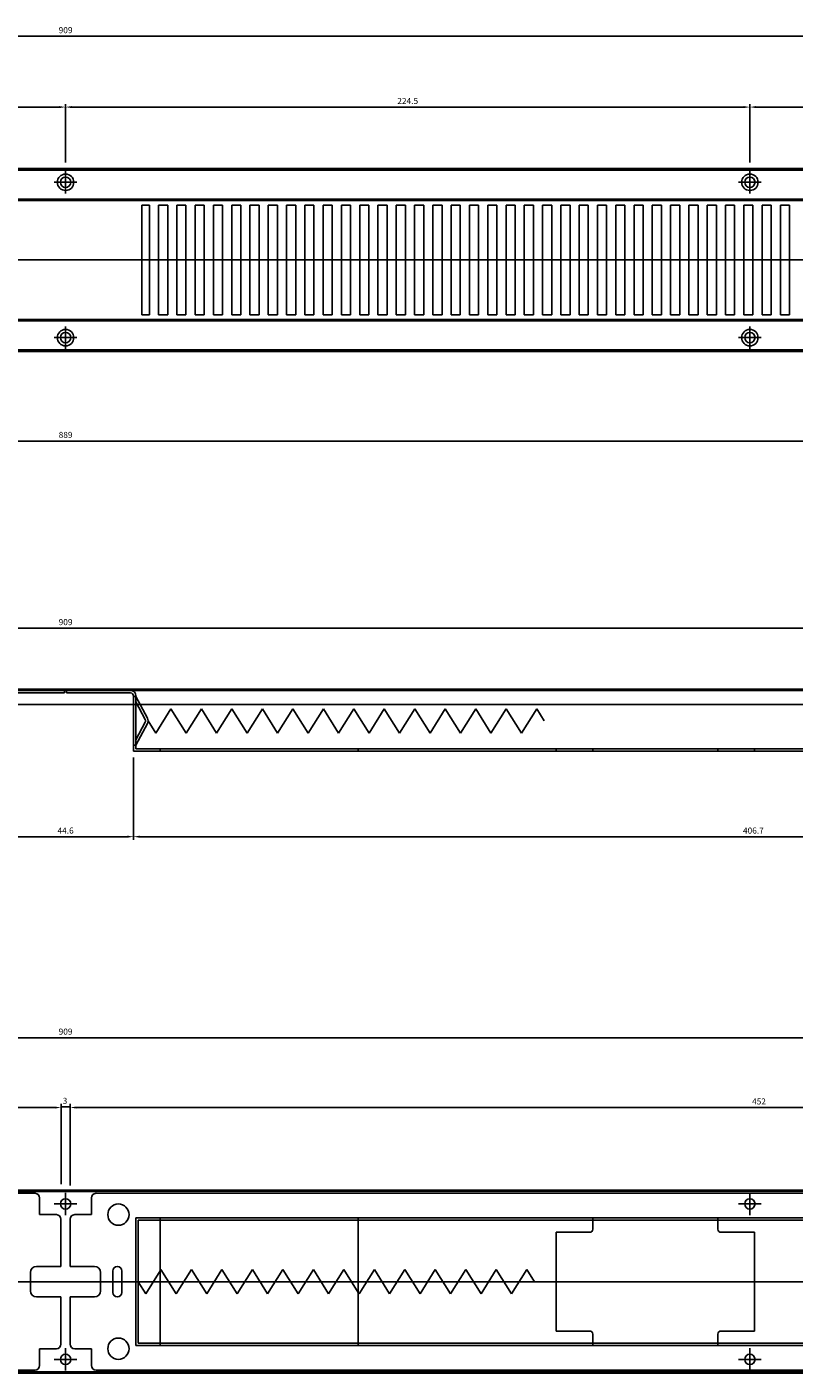
# Model space of a CAD drawing. Units: millimetres. Extents: x 3218 to 4234, y -1132 to -93.
# Drawn here: x 3732 to 3984, y -1107 to -665 of the extents above; entities that cross this region are included whole.
import ezdxf

# ---------------------------------------------------------------- set-up
doc = ezdxf.new("R2010")
doc.units = ezdxf.units.MM
doc.header["$LTSCALE"] = 0.25
doc.layers.add('AM_5', color=3, linetype='Continuous', lineweight=25)
doc.styles.add('2014++', font='simplex.shx', dxfattribs={"width": 0.8, "bigfont": 'bigfont.shx'})
doc.dimstyles.new('2014+$0', dxfattribs={"dimscale": 0, "dimtxt": 2, "dimasz": 2, "dimexe": 1, "dimexo": 2, "dimgap": 0.75, "dimtad": 3, "dimdsep": 46, "dimtxsty": '2014++', "dimcen": 2.5, "dimclrd": 256, "dimclre": 256, "dimclrt": 256, "dimadec": 0, "dimazin": 0, "dimtfac": 1, "dimtmove": 0, "dimatfit": 3, "dimfxl": 1, "dimlwd": -1, "dimlwe": -1, "dimarcsym": 0})

# ---------------------------------------------------------------- blocks, each defined once
blk = doc.blocks.new('*D1')
at = {"layer": 'AM_5', "transparency": 16777216}
for p, q in [((3300.2, -773.45), (3300.2, -801.88)), ((4189.2, -773.45), (4189.2, -801.88)), ((3302.2, -800.88), (4187.2, -800.88))]:
    blk.add_line(p, q, dxfattribs=at)
for points in [[(3302.2, -800.54), (3302.2, -801.21), (3300.2, -800.88)], [(4187.2, -800.54), (4187.2, -801.21), (4189.2, -800.88)]]:
    blk.add_solid(points, dxfattribs=at)
at = {"layer": 'Defpoints', "color": 0, "transparency": 16777216}
for p in [(3300.2, -771.45), (4189.2, -771.45), (4189.2, -800.88)]:
    blk.add_point(p, dxfattribs=at)
at = {"layer": 'AM_5', "transparency": 16777216, "insert": (3744.7, -799.13), "char_height": 2, "attachment_point": 5, "style": '2014++'}
blk.add_mtext('889', dxfattribs=at)
blk = doc.blocks.new('*D2')
at = {"layer": 'AM_5', "transparency": 16777216}
for p, q in [((3290.2, -712.95), (3290.2, -667.03)), ((4199.2, -712.95), (4199.2, -667.03)), ((3292.2, -668.03), (4197.2, -668.03))]:
    blk.add_line(p, q, dxfattribs=at)
for points in [[(3292.2, -667.69), (3292.2, -668.36), (3290.2, -668.03)], [(4197.2, -667.69), (4197.2, -668.36), (4199.2, -668.03)]]:
    blk.add_solid(points, dxfattribs=at)
at = {"layer": 'Defpoints', "color": 0, "transparency": 16777216}
for p in [(4199.2, -668.03), (3290.2, -714.95), (4199.2, -714.95)]:
    blk.add_point(p, dxfattribs=at)
at = {"layer": 'AM_5', "transparency": 16777216, "insert": (3744.7, -666.28), "char_height": 2, "attachment_point": 5, "style": '2014++'}
blk.add_mtext('909', dxfattribs=at)
blk = doc.blocks.new('*D3')
at = {"layer": 'AM_5', "transparency": 16777216}
for p, q in [((3290.2, -885.32), (3290.2, -861.32)), ((4199.2, -885.32), (4199.2, -861.32)), ((3292.2, -862.32), (4197.2, -862.32))]:
    blk.add_line(p, q, dxfattribs=at)
for points in [[(3292.2, -861.99), (3292.2, -862.65), (3290.2, -862.32)], [(4197.2, -861.99), (4197.2, -862.65), (4199.2, -862.32)]]:
    blk.add_solid(points, dxfattribs=at)
at = {"layer": 'Defpoints', "color": 0, "transparency": 16777216}
for p in [(4199.2, -862.32), (3290.2, -887.32), (4199.2, -887.32)]:
    blk.add_point(p, dxfattribs=at)
at = {"layer": 'AM_5', "transparency": 16777216, "insert": (3744.7, -860.57), "char_height": 2, "attachment_point": 5, "style": '2014++'}
blk.add_mtext('909', dxfattribs=at)
blk = doc.blocks.new('*D4')
at = {"layer": 'AM_5', "transparency": 16777216}
for p, q in [((3290.2, -1044.79), (3290.2, -995.73)), ((3292.2, -996.73), (4197.2, -996.73)), ((4199.2, -1044.79), (4199.2, -995.73))]:
    blk.add_line(p, q, dxfattribs=at)
for points in [[(3292.2, -996.39), (3292.2, -997.06), (3290.2, -996.73)], [(4197.2, -996.39), (4197.2, -997.06), (4199.2, -996.73)]]:
    blk.add_solid(points, dxfattribs=at)
at = {"layer": 'Defpoints', "color": 0, "transparency": 16777216}
for p in [(4199.2, -996.73), (3290.2, -1046.79), (4199.2, -1046.79)]:
    blk.add_point(p, dxfattribs=at)
at = {"layer": 'AM_5', "transparency": 16777216, "insert": (3744.7, -994.98), "char_height": 2, "attachment_point": 5, "style": '2014++'}
blk.add_mtext('909', dxfattribs=at)
blk = doc.blocks.new('*D5')
at = {"layer": 'AM_5', "transparency": 16777216}
for p, q in [((3767, -904.72), (3767, -931.74)), ((4173.7, -904.72), (4173.7, -931.74)), ((3769, -930.74), (4171.7, -930.74))]:
    blk.add_line(p, q, dxfattribs=at)
for points in [[(3769, -930.4), (3769, -931.07), (3767, -930.74)], [(4171.7, -930.4), (4171.7, -931.07), (4173.7, -930.74)]]:
    blk.add_solid(points, dxfattribs=at)
at = {"layer": 'Defpoints', "color": 0, "transparency": 16777216}
for p in [(3767, -902.72), (4173.7, -902.72), (4173.7, -930.74)]:
    blk.add_point(p, dxfattribs=at)
at = {"layer": 'AM_5', "transparency": 16777216, "insert": (3970.35, -928.99), "char_height": 2, "attachment_point": 5, "style": '2014++'}
blk.add_mtext('406.7', dxfattribs=at)
blk = doc.blocks.new('*D6')
at = {"layer": 'AM_5', "transparency": 16777216}
for p, q in [((3746.2, -1045.19), (3746.2, -1018.64)), ((3748.2, -1019.64), (4196.2, -1019.64)), ((4198.2, -1044.79), (4198.2, -1018.64))]:
    blk.add_line(p, q, dxfattribs=at)
for points in [[(3748.2, -1019.31), (3748.2, -1019.97), (3746.2, -1019.64)], [(4196.2, -1019.31), (4196.2, -1019.97), (4198.2, -1019.64)]]:
    blk.add_solid(points, dxfattribs=at)
at = {"layer": 'Defpoints', "color": 0, "transparency": 16777216}
for p in [(4198.2, -1019.64), (4198.2, -1046.79), (3746.2, -1047.19)]:
    blk.add_point(p, dxfattribs=at)
at = {"layer": 'AM_5', "transparency": 16777216, "insert": (3972.2, -1017.89), "char_height": 2, "attachment_point": 5, "style": '2014++'}
blk.add_mtext('452', dxfattribs=at)
blk = doc.blocks.new('*D7')
at = {"layer": 'AM_5', "transparency": 16777216}
for p, q in [((3969.2, -709.45), (3969.2, -690.28)), ((3971.2, -691.28), (4192.7, -691.28)), ((4194.7, -709.45), (4194.7, -690.28))]:
    blk.add_line(p, q, dxfattribs=at)
for points in [[(3971.2, -690.94), (3971.2, -691.61), (3969.2, -691.28)], [(4192.7, -690.94), (4192.7, -691.61), (4194.7, -691.28)]]:
    blk.add_solid(points, dxfattribs=at)
at = {"layer": 'Defpoints', "color": 0, "transparency": 16777216}
for p in [(4194.7, -691.28), (3969.2, -711.45), (4194.7, -711.45)]:
    blk.add_point(p, dxfattribs=at)
at = {"layer": 'AM_5', "transparency": 16777216, "insert": (4081.95, -689.53), "char_height": 2, "attachment_point": 5, "style": '2014++'}
blk.add_mtext('225.5', dxfattribs=at)
blk = doc.blocks.new('*D8')
at = {"layer": 'AM_5', "transparency": 16777216}
for p, q in [((3291.2, -1044.79), (3291.2, -1018.64)), ((3741.2, -1019.64), (3293.2, -1019.64)), ((3743.2, -1044.79), (3743.2, -1018.64))]:
    blk.add_line(p, q, dxfattribs=at)
for points in [[(3293.2, -1019.31), (3293.2, -1019.97), (3291.2, -1019.64)], [(3741.2, -1019.31), (3741.2, -1019.97), (3743.2, -1019.64)]]:
    blk.add_solid(points, dxfattribs=at)
at = {"layer": 'Defpoints', "color": 0, "transparency": 16777216}
for p in [(3291.2, -1019.64), (3291.2, -1046.79), (3743.2, -1046.79)]:
    blk.add_point(p, dxfattribs=at)
at = {"layer": 'AM_5', "transparency": 16777216, "insert": (3517.2, -1017.89), "char_height": 2, "attachment_point": 5, "style": '2014++'}
blk.add_mtext('452', dxfattribs=at)
blk = doc.blocks.new('*D18')
at = {"layer": 'AM_5', "transparency": 16777216}
for p, q in [((3743.2, -1044.79), (3743.2, -1018.45)), ((3743.2, -1019.45), (3746.2, -1019.45)), ((3746.2, -1045.19), (3746.2, -1018.45))]:
    blk.add_line(p, q, dxfattribs=at)
at = {"layer": 'Defpoints', "color": 0, "transparency": 16777216}
for p in [(3746.2, -1019.45), (3743.2, -1046.79), (3746.2, -1047.19)]:
    blk.add_point(p, dxfattribs=at)
at = {"layer": 'AM_5', "transparency": 16777216, "insert": (3744.51, -1017.7), "char_height": 2, "attachment_point": 5, "style": '2014++'}
blk.add_mtext('3', dxfattribs=at)
blk = doc.blocks.new('*D31')
at = {"layer": 'AM_5', "transparency": 16777216}
for p, q in [((3520.2, -709.45), (3520.2, -690.28)), ((3522.2, -691.28), (3742.7, -691.28)), ((3744.7, -709.45), (3744.7, -690.28))]:
    blk.add_line(p, q, dxfattribs=at)
for points in [[(3522.2, -690.94), (3522.2, -691.61), (3520.2, -691.28)], [(3742.7, -690.94), (3742.7, -691.61), (3744.7, -691.28)]]:
    blk.add_solid(points, dxfattribs=at)
at = {"layer": 'Defpoints', "color": 0, "transparency": 16777216}
for p in [(3744.7, -691.28), (3520.2, -711.45), (3744.7, -711.45)]:
    blk.add_point(p, dxfattribs=at)
at = {"layer": 'AM_5', "transparency": 16777216, "insert": (3632.45, -689.53), "char_height": 2, "attachment_point": 5, "style": '2014++'}
blk.add_mtext('224.5', dxfattribs=at)
blk = doc.blocks.new('*D32')
at = {"layer": 'AM_5', "transparency": 16777216}
for p, q in [((3744.7, -709.45), (3744.7, -690.28)), ((3746.7, -691.28), (3967.2, -691.28)), ((3969.2, -709.45), (3969.2, -690.28))]:
    blk.add_line(p, q, dxfattribs=at)
for points in [[(3746.7, -690.94), (3746.7, -691.61), (3744.7, -691.28)], [(3967.2, -690.94), (3967.2, -691.61), (3969.2, -691.28)]]:
    blk.add_solid(points, dxfattribs=at)
at = {"layer": 'Defpoints', "color": 0, "transparency": 16777216}
for p in [(3969.2, -691.28), (3744.7, -711.45), (3969.2, -711.45)]:
    blk.add_point(p, dxfattribs=at)
at = {"layer": 'AM_5', "transparency": 16777216, "insert": (3856.95, -689.53), "char_height": 2, "attachment_point": 5, "style": '2014++'}
blk.add_mtext('224.5', dxfattribs=at)
blk = doc.blocks.new('*D34')
at = {"layer": 'AM_5', "transparency": 16777216}
for p, q in [((3722.4, -904.72), (3722.4, -931.74)), ((3767, -904.72), (3767, -931.74)), ((3724.4, -930.74), (3765, -930.74))]:
    blk.add_line(p, q, dxfattribs=at)
for points in [[(3724.4, -930.4), (3724.4, -931.07), (3722.4, -930.74)], [(3765, -930.4), (3765, -931.07), (3767, -930.74)]]:
    blk.add_solid(points, dxfattribs=at)
at = {"layer": 'Defpoints', "color": 0, "transparency": 16777216}
for p in [(3722.4, -902.72), (3767, -902.72), (3767, -930.74)]:
    blk.add_point(p, dxfattribs=at)
at = {"layer": 'AM_5', "transparency": 16777216, "insert": (3744.7, -928.99), "char_height": 2, "attachment_point": 5, "style": '2014++'}
blk.add_mtext('44.6', dxfattribs=at)

msp = doc.modelspace()

# ---------------------------------------------------------------- linework, layer by layer
at = {"layer": 'AM_5'}
for p, q in [((3293.695, -711.445), (4195.695, -711.445)), ((3293.695, -711.945), (4195.695, -711.945)), ((3744.695, -712.245), (3744.695, -719.645)), ((3969.195, -712.245), (3969.195, -719.645)), ((3740.995, -715.945), (3748.395, -715.945)), ((3965.495, -715.945), (3972.895, -715.945)), ((3302.195, -721.445), (4187.195, -721.445)), ((3302.195, -721.945), (4187.195, -721.945)), ((3769.695, -759.445), (3769.695, -723.445)), ((3772.195, -723.445), (3769.695, -723.445)), ((3772.195, -723.445), (3772.195, -759.445)), ((3775.195, -723.445), (3775.195, -759.445)), ((3778.195, -723.445), (3775.195, -723.445)), ((3778.195, -723.445), (3778.195, -759.445)), ((3781.195, -723.445), (3781.195, -759.445)), ((3784.195, -723.445), (3781.195, -723.445)), ((3784.195, -723.445), (3784.195, -759.445)), ((3787.195, -723.445), (3787.195, -759.445)), ((3790.195, -723.445), (3787.195, -723.445)), ((3790.195, -723.445), (3790.195, -759.445)), ((3793.195, -723.445), (3793.195, -759.445)), ((3796.195, -723.445), (3793.195, -723.445)), ((3796.195, -723.445), (3796.195, -759.445)), ((3799.195, -723.445), (3799.195, -759.445)), ((3802.195, -723.445), (3799.195, -723.445)), ((3802.195, -723.445), (3802.195, -759.445)), ((3805.195, -723.445), (3805.195, -759.445)), ((3808.195, -723.445), (3805.195, -723.445)), ((3808.195, -723.445), (3808.195, -759.445)), ((3811.195, -723.445), (3811.195, -759.445)), ((3814.195, -723.445), (3811.195, -723.445)), ((3814.195, -723.445), (3814.195, -759.445)), ((3820.195, -723.445), (3817.195, -723.445)), ((3817.195, -723.445), (3817.195, -759.445)), ((3820.195, -723.445), (3820.195, -759.445)), ((3823.195, -723.445), (3823.195, -759.445)), ((3826.195, -723.445), (3823.195, -723.445)), ((3826.195, -723.445), (3826.195, -759.445)), ((3829.195, -723.445), (3829.195, -759.445)), ((3832.195, -723.445), (3829.195, -723.445)), ((3832.195, -723.445), (3832.195, -759.445)), ((3835.195, -723.445), (3835.195, -759.445)), ((3838.195, -723.445), (3835.195, -723.445)), ((3838.195, -723.445), (3838.195, -759.445)), ((3841.195, -723.445), (3841.195, -759.445)), ((3844.195, -723.445), (3841.195, -723.445)), ((3844.195, -723.445), (3844.195, -759.445)), ((3847.195, -723.445), (3847.195, -759.445)), ((3850.195, -723.445), (3847.195, -723.445)), ((3850.195, -723.445), (3850.195, -759.445)), ((3853.195, -723.445), (3853.195, -759.445)), ((3856.195, -723.445), (3853.195, -723.445)), ((3856.195, -723.445), (3856.195, -759.445)), ((3859.195, -723.445), (3859.195, -759.445)), ((3862.195, -723.445), (3859.195, -723.445)), ((3862.195, -723.445), (3862.195, -759.445)), ((3865.195, -723.445), (3865.195, -759.445)), ((3868.195, -723.445), (3865.195, -723.445)), ((3868.195, -723.445), (3868.195, -759.445)), ((3871.195, -723.445), (3871.195, -759.445)), ((3874.195, -723.445), (3871.195, -723.445)), ((3874.195, -723.445), (3874.195, -759.445)), ((3877.195, -723.445), (3877.195, -759.445)), ((3880.195, -723.445), (3877.195, -723.445)), ((3880.195, -723.445), (3880.195, -759.445)), ((3883.195, -723.445), (3883.195, -759.445)), ((3886.195, -723.445), (3883.195, -723.445)), ((3886.195, -723.445), (3886.195, -759.445)), ((3889.195, -723.445), (3889.195, -759.445)), ((3892.195, -723.445), (3889.195, -723.445)), ((3892.195, -723.445), (3892.195, -759.445)), ((3895.195, -723.445), (3895.195, -759.445)), ((3898.195, -723.445), (3895.195, -723.445)), ((3898.195, -723.445), (3898.195, -759.445)), ((3901.195, -723.445), (3901.195, -759.445)), ((3904.195, -723.445), (3901.195, -723.445)), ((3904.195, -723.445), (3904.195, -759.445)), ((3907.195, -723.445), (3907.195, -759.445)), ((3910.195, -723.445), (3907.195, -723.445)), ((3910.195, -723.445), (3910.195, -759.445)), ((3913.195, -723.445), (3913.195, -759.445)), ((3916.195, -723.445), (3913.195, -723.445)), ((3916.195, -723.445), (3916.195, -759.445)), ((3919.195, -723.445), (3919.195, -759.445)), ((3922.195, -723.445), (3919.195, -723.445)), ((3922.195, -723.445), (3922.195, -759.445)), ((3925.195, -723.445), (3925.195, -759.445)), ((3928.195, -723.445), (3925.195, -723.445)), ((3928.195, -723.445), (3928.195, -759.445)), ((3931.195, -723.445), (3931.195, -759.445)), ((3934.195, -723.445), (3931.195, -723.445)), ((3934.195, -723.445), (3934.195, -759.445)), ((3937.195, -723.445), (3937.195, -759.445)), ((3940.195, -723.445), (3937.195, -723.445)), ((3940.195, -723.445), (3940.195, -759.445)), ((3943.195, -723.445), (3943.195, -759.445)), ((3946.195, -723.445), (3943.195, -723.445)), ((3946.195, -723.445), (3946.195, -759.445)), ((3949.195, -723.445), (3949.195, -759.445)), ((3952.195, -723.445), (3949.195, -723.445)), ((3952.195, -723.445), (3952.195, -759.445)), ((3955.195, -723.445), (3955.195, -759.445)), ((3958.195, -723.445), (3955.195, -723.445)), ((3958.195, -723.445), (3958.195, -759.445)), ((3961.195, -723.445), (3961.195, -759.445)), ((3964.195, -723.445), (3961.195, -723.445)), ((3964.195, -723.445), (3964.195, -759.445)), ((3967.195, -723.445), (3967.195, -759.445)), ((3970.195, -723.445), (3967.195, -723.445)), ((3970.195, -723.445), (3970.195, -759.445)), ((3973.195, -723.445), (3973.195, -759.445)), ((3976.195, -723.445), (3973.195, -723.445)), ((3976.195, -723.445), (3976.195, -759.445)), ((3982.195, -723.445), (3979.195, -723.445)), ((3979.195, -723.445), (3979.195, -759.445)), ((3982.195, -723.445), (3982.195, -759.445)), ((4209.646, -741.445), (3280.105, -741.445)), ((3772.195, -759.445), (3769.695, -759.445)), ((3778.195, -759.445), (3775.195, -759.445)), ((3784.195, -759.445), (3781.195, -759.445)), ((3790.195, -759.445), (3787.195, -759.445)), ((3796.195, -759.445), (3793.195, -759.445)), ((3802.195, -759.445), (3799.195, -759.445)), ((3808.195, -759.445), (3805.195, -759.445)), ((3814.195, -759.445), (3811.195, -759.445)), ((3820.195, -759.445), (3817.195, -759.445)), ((3826.195, -759.445), (3823.195, -759.445)), ((3832.195, -759.445), (3829.195, -759.445)), ((3838.195, -759.445), (3835.195, -759.445)), ((3844.195, -759.445), (3841.195, -759.445)), ((3850.195, -759.445), (3847.195, -759.445)), ((3856.195, -759.445), (3853.195, -759.445)), ((3862.195, -759.445), (3859.195, -759.445)), ((3868.195, -759.445), (3865.195, -759.445)), ((3874.195, -759.445), (3871.195, -759.445)), ((3880.195, -759.445), (3877.195, -759.445)), ((3886.195, -759.445), (3883.195, -759.445)), ((3892.195, -759.445), (3889.195, -759.445)), ((3898.195, -759.445), (3895.195, -759.445)), ((3904.195, -759.445), (3901.195, -759.445)), ((3910.195, -759.445), (3907.195, -759.445)), ((3916.195, -759.445), (3913.195, -759.445)), ((3922.195, -759.445), (3919.195, -759.445)), ((3928.195, -759.445), (3925.195, -759.445)), ((3934.195, -759.445), (3931.195, -759.445)), ((3940.195, -759.445), (3937.195, -759.445)), ((3946.195, -759.445), (3943.195, -759.445)), ((3952.195, -759.445), (3949.195, -759.445)), ((3958.195, -759.445), (3955.195, -759.445)), ((3964.195, -759.445), (3961.195, -759.445)), ((3970.195, -759.445), (3967.195, -759.445)), ((3976.195, -759.445), (3973.195, -759.445)), ((3982.195, -759.445), (3979.195, -759.445)), ((3302.195, -760.945), (4187.195, -760.945)), ((3302.195, -761.445), (4187.195, -761.445)), ((3744.695, -770.645), (3744.695, -763.245)), ((3969.195, -770.645), (3969.195, -763.245)), ((3740.995, -766.945), (3748.395, -766.945)), ((3965.495, -766.945), (3972.895, -766.945)), ((3293.695, -770.945), (4195.695, -770.945)), ((3293.695, -771.445), (4195.695, -771.445)), ((3291.547, -882.322), (4197.844, -882.322)), ((3291.547, -882.722), (4197.844, -882.722)), ((3723.395, -883.522), (3744.395, -883.522)), ((3744.395, -883.522), (3744.395, -882.722)), ((3744.995, -883.522), (3744.995, -882.722)), ((3744.995, -883.522), (3765.995, -883.522)), ((3290.195, -887.322), (4199.195, -887.322)), ((3766.995, -887.322), (3766.995, -884.522)), ((3767.795, -884.722), (3766.995, -884.722)), ((3766.995, -902.722), (3766.995, -887.322)), ((3767.795, -901.922), (3767.795, -884.522)), ((3771.556, -891.885), (3767.795, -884.722)), ((3770.848, -892.257), (3767.795, -886.443)), ((3779.262, -888.722), (3774.262, -896.722)), ((3784.262, -896.722), (3779.262, -888.722)), ((3789.262, -888.722), (3784.262, -896.722)), ((3794.262, -896.722), (3789.262, -888.722)), ((3799.262, -888.722), (3794.262, -896.722)), ((3804.262, -896.722), (3799.262, -888.722)), ((3809.262, -888.722), (3804.262, -896.722)), ((3814.262, -896.722), (3809.262, -888.722)), ((3819.262, -888.722), (3814.262, -896.722)), ((3824.262, -896.722), (3819.262, -888.722)), ((3829.262, -888.722), (3824.262, -896.722)), ((3834.262, -896.722), (3829.262, -888.722)), ((3839.262, -888.722), (3834.262, -896.722)), ((3844.262, -896.722), (3839.262, -888.722)), ((3849.262, -888.722), (3844.262, -896.722)), ((3854.262, -896.722), (3849.262, -888.722)), ((3859.262, -888.722), (3854.262, -896.722)), ((3864.262, -896.722), (3859.262, -888.722)), ((3869.262, -888.722), (3864.262, -896.722)), ((3874.262, -896.722), (3869.262, -888.722)), ((3879.262, -888.722), (3874.262, -896.722)), ((3884.262, -896.722), (3879.262, -888.722)), ((3889.262, -888.722), (3884.262, -896.722)), ((3894.262, -896.722), (3889.262, -888.722)), ((3899.262, -888.722), (3894.262, -896.722)), ((3901.762, -892.722), (3899.262, -888.722)), ((3767.795, -899), (3770.848, -893.186)), ((3767.795, -900.722), (3771.556, -893.558)), ((3774.262, -896.722), (3771.762, -892.722)), ((3767.795, -900.722), (3766.995, -900.722)), ((4173.695, -902.722), (3766.995, -902.722)), ((4172.895, -901.922), (3767.795, -901.922)), ((3775.695, -901.922), (3775.695, -902.722)), ((3840.695, -901.922), (3840.695, -902.722)), ((3905.695, -901.922), (3905.695, -902.722)), ((3917.695, -901.922), (3917.695, -902.722)), ((3958.695, -901.922), (3958.695, -902.722)), ((3970.695, -901.922), (3970.695, -902.722)), ((3290.195, -1046.789), (4199.195, -1046.789)), ((3290.595, -1047.189), (4198.795, -1047.189)), ((3299.695, -1047.789), (3734.695, -1047.789)), ((3736.195, -1054.789), (3736.195, -1049.289)), ((3740.995, -1051.289), (3748.395, -1051.289)), ((3744.695, -1047.589), (3744.695, -1054.989)), ((3753.195, -1054.789), (3753.195, -1049.289)), ((4189.703, -1047.844), (3754.695, -1047.789)), ((3965.495, -1051.289), (3972.895, -1051.289)), ((3969.195, -1047.589), (3969.195, -1054.989)), ((3736.195, -1054.789), (3741.695, -1054.789)), ((3753.195, -1054.789), (3747.695, -1054.789)), ((4173.695, -1055.789), (3767.695, -1055.789)), ((3767.695, -1055.789), (3767.695, -1097.789)), ((3775.695, -1055.789), (3775.695, -1097.789)), ((3840.695, -1055.789), (3840.695, -1097.789)), ((3917.695, -1055.789), (3917.695, -1059.589)), ((3958.695, -1055.789), (3958.695, -1059.589)), ((3743.195, -1056.289), (3743.195, -1071.789)), ((3743.195, -1056.289), (3743.195, -1071.789)), ((3746.195, -1056.289), (3746.195, -1071.789)), ((3746.195, -1056.289), (3746.195, -1071.789)), ((3768.495, -1056.589), (3768.495, -1096.989)), ((3775.695, -1056.589), (3768.495, -1056.589)), ((3775.695, -1056.589), (3840.695, -1056.589)), ((3917.695, -1056.589), (3840.695, -1056.589)), ((3958.695, -1056.589), (3917.695, -1056.589)), ((4035.695, -1056.589), (3958.695, -1056.589)), ((3905.695, -1060.589), (3905.695, -1092.989)), ((3916.695, -1060.589), (3905.695, -1060.589)), ((3970.695, -1060.589), (3959.695, -1060.589)), ((3970.695, -1060.589), (3970.695, -1092.989)), ((3743.195, -1071.789), (3735.195, -1071.789)), ((3746.195, -1071.789), (3754.195, -1071.789)), ((3760.195, -1073.289), (3760.195, -1080.289)), ((3763.195, -1073.289), (3763.195, -1080.289)), ((3770.995, -1080.789), (3775.695, -1073.269)), ((3775.695, -1073.269), (3775.995, -1072.789)), ((3775.995, -1072.789), (3780.995, -1080.789)), ((3780.995, -1080.789), (3785.995, -1072.789)), ((3785.995, -1072.789), (3790.995, -1080.789)), ((3790.995, -1080.789), (3795.995, -1072.789)), ((3795.995, -1072.789), (3800.995, -1080.789)), ((3800.995, -1080.789), (3805.995, -1072.789)), ((3805.995, -1072.789), (3810.995, -1080.789)), ((3810.995, -1080.789), (3815.995, -1072.789)), ((3815.995, -1072.789), (3820.995, -1080.789)), ((3820.995, -1080.789), (3825.995, -1072.789)), ((3825.995, -1072.789), (3830.995, -1080.789)), ((3830.995, -1080.789), (3835.995, -1072.789)), ((3835.995, -1072.789), (3840.695, -1080.309)), ((3840.995, -1080.789), (3845.995, -1072.789)), ((3845.995, -1072.789), (3850.995, -1080.789)), ((3850.995, -1080.789), (3855.995, -1072.789)), ((3855.995, -1072.789), (3860.995, -1080.789)), ((3860.995, -1080.789), (3865.995, -1072.789)), ((3865.995, -1072.789), (3870.995, -1080.789)), ((3870.995, -1080.789), (3875.995, -1072.789)), ((3875.995, -1072.789), (3880.995, -1080.789)), ((3880.995, -1080.789), (3885.995, -1072.789)), ((3885.995, -1072.789), (3890.995, -1080.789)), ((3890.995, -1080.789), (3895.995, -1072.789)), ((3895.995, -1072.789), (3898.495, -1076.789)), ((3280.105, -1076.789), (4209.646, -1076.789)), ((3733.195, -1073.789), (3733.195, -1079.789)), ((3756.195, -1073.789), (3756.195, -1079.789)), ((3757.683, -1076.789), (3796.707, -1076.789)), ((3768.495, -1076.789), (3770.995, -1080.789)), ((3743.195, -1081.789), (3735.195, -1081.789)), ((3743.195, -1081.789), (3743.195, -1097.289)), ((3743.195, -1081.789), (3743.195, -1097.289)), ((3746.195, -1081.789), (3746.195, -1097.289)), ((3746.195, -1081.789), (3746.195, -1097.289)), ((3746.195, -1081.789), (3754.195, -1081.789)), ((3916.695, -1092.989), (3905.695, -1092.989)), ((3917.695, -1093.989), (3917.695, -1097.789)), ((3958.695, -1093.989), (3958.695, -1097.789)), ((3970.695, -1092.989), (3959.695, -1092.989)), ((3736.195, -1098.789), (3741.695, -1098.789)), ((3736.195, -1098.789), (3736.195, -1104.289)), ((3744.695, -1105.989), (3744.695, -1098.589)), ((3753.195, -1098.789), (3747.695, -1098.789)), ((3753.195, -1098.789), (3753.195, -1104.289)), ((4173.695, -1097.789), (3767.695, -1097.789)), ((3775.695, -1096.989), (3768.495, -1096.989)), ((3775.695, -1096.989), (3840.695, -1096.989)), ((3917.695, -1096.989), (3840.695, -1096.989)), ((3958.695, -1096.989), (3917.695, -1096.989)), ((4035.695, -1096.989), (3958.695, -1096.989)), ((3969.195, -1105.989), (3969.195, -1098.589)), ((3740.995, -1102.289), (3748.395, -1102.289)), ((3965.495, -1102.289), (3972.895, -1102.289)), ((3290.195, -1106.789), (4199.195, -1106.789)), ((3290.595, -1106.389), (4198.795, -1106.389)), ((3299.695, -1105.789), (3734.695, -1105.789)), ((4189.696, -1105.789), (3754.695, -1105.789))]:
    msp.add_line(p, q, dxfattribs=at)
for centre, radius in [((3744.695, -715.945), 2.7), ((3744.695, -715.945), 1.7), ((3969.195, -715.945), 2.7), ((3969.195, -715.945), 1.7), ((3744.695, -766.945), 2.7), ((3969.195, -766.945), 2.7), ((3744.695, -766.945), 1.7), ((3969.195, -766.945), 1.7), ((3744.695, -1051.289), 1.7), ((3762.045, -1054.789), 3.5), ((3969.195, -1051.289), 1.7), ((3762.045, -1098.789), 3.5), ((3744.695, -1102.289), 1.7), ((3969.195, -1102.289), 1.7)]:
    msp.add_circle(centre, radius, dxfattribs=at)
for centre, radius, start, end in [((3765.995, -884.522), 1.8, 0, 90), ((3765.995, -884.522), 1, 0, 90), ((3769.962, -892.722), 1, 332.30053, 27.69947), ((3769.962, -892.722), 1.8, 332.30053, 27.69947), ((3734.695, -1049.289), 1.5, 0, 90), ((3754.695, -1049.289), 1.5, 90, 180), ((3741.695, -1056.289), 1.5, 0, 90), ((3747.695, -1056.289), 1.5, 90, 180), ((3916.695, -1059.589), 1, 270, 0), ((3959.695, -1059.589), 1, 180, 270), ((3735.195, -1073.789), 2, 90, 180), ((3754.195, -1073.789), 2, 0, 90), ((3761.695, -1073.289), 1.5, 0, 180), ((3735.195, -1079.789), 2, 180, 270), ((3754.195, -1079.789), 2, 270, 0), ((3761.695, -1080.289), 1.5, 180, 0), ((3916.695, -1093.989), 1, 0, 90), ((3959.695, -1093.989), 1, 90, 180), ((3741.695, -1097.289), 1.5, 270, 0), ((3747.695, -1097.289), 1.5, 180, 270), ((3734.695, -1104.289), 1.5, 270, 0), ((3754.695, -1104.289), 1.5, 180, 270)]:
    msp.add_arc(centre, radius, start, end, dxfattribs=at)

# ---------------------------------------------------------------- dimensions: what is measured, and where the dimension line sits
for base, p1, p2, picture, middle in [((4199.195, -668.027), (3290.195, -714.945), (4199.195, -714.945), '*D2', (3744.695, -666.277)), ((3744.695, -691.277), (3520.195, -711.445), (3744.695, -711.445), '*D31', (3632.445, -689.527)), ((3969.195, -691.277), (3744.695, -711.445), (3969.195, -711.445), '*D32', (3856.945, -689.527)), ((4194.695, -691.277), (3969.195, -711.445), (4194.695, -711.445), '*D7', (4081.945, -689.527)), ((4189.195, -800.877), (3300.195, -771.445), (4189.195, -771.445), '*D1', (3744.695, -799.127)), ((4199.195, -862.322), (3290.195, -887.322), (4199.195, -887.322), '*D3', (3744.695, -860.572)), ((3766.995, -930.736), (3722.395, -902.722), (3766.995, -902.722), '*D34', (3744.695, -928.986)), ((4173.695, -930.736), (3766.995, -902.722), (4173.695, -902.722), '*D5', (3970.345, -928.986)), ((4199.195, -996.725), (3290.195, -1046.789), (4199.195, -1046.789), '*D4', (3744.695, -994.975)), ((4198.195, -1019.639), (3746.195, -1047.189), (4198.195, -1046.789), '*D6', (3972.195, -1017.889))]:
    dim = msp.add_linear_dim(base=base, p1=p1, p2=p2, dimstyle='2014+$0', override={"dimscale": 1}, dxfattribs=at)
    dim.commit()
    dim.dimension.update_dxf_attribs({"geometry": picture, "text_midpoint": middle})
dim = msp.add_linear_dim(base=(3291.195, -1019.639), p1=(3743.195, -1046.789), p2=(3291.195, -1046.789), angle=180, dimstyle='2014+$0', override={"dimscale": 1}, dxfattribs=at)
dim.commit()
dim.dimension.update_dxf_attribs({"geometry": '*D8', "text_midpoint": (3517.195, -1017.889)})
dim = msp.add_linear_dim(base=(3746.195, -1019.451), p1=(3743.195, -1046.789), p2=(3746.195, -1047.189), dimstyle='2014+$0', override={"dimscale": 1}, dxfattribs=at)
dim.commit()
dim.dimension.update_dxf_attribs({"geometry": '*D18', "text_midpoint": (3744.507, -1019.451), "dimtype": 160})

doc.saveas('drawing.dxf')
